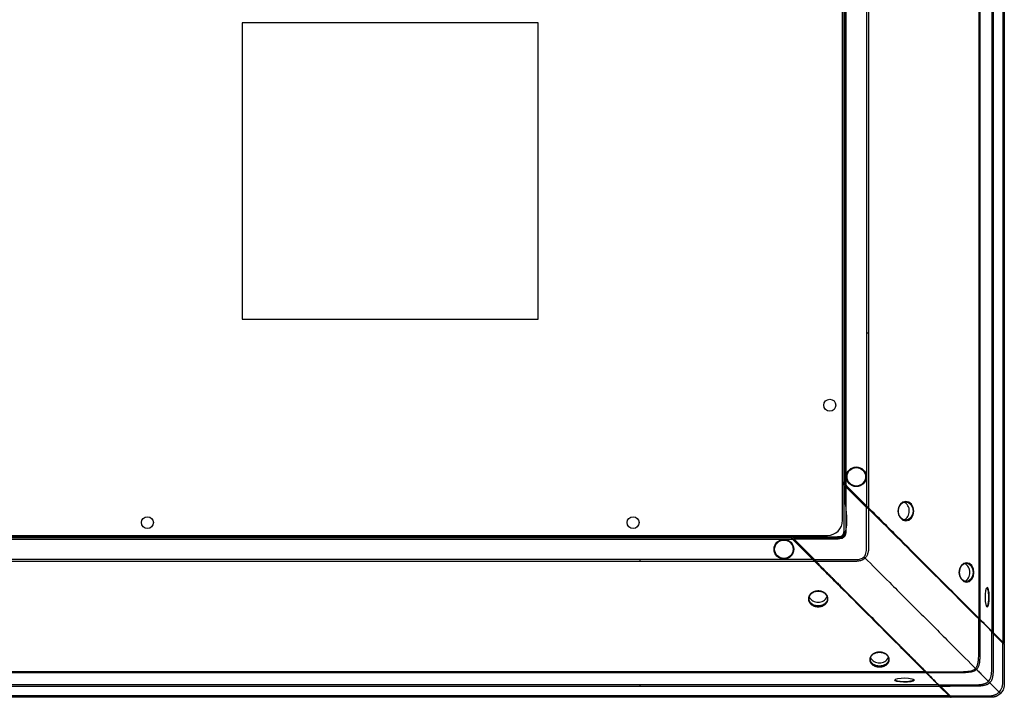
# Paper-space layout '_Bottom' of a CAD drawing. Units: inches. Extents: x -30.1 to 30.1, y -17.8 to 17.8.
# Drawn here: x 13.9 to 30.1, y -17.8 to -6.7 of the extents above; entities that cross this region are included whole.
import ezdxf

# ---------------------------------------------------------------- set-up
doc = ezdxf.new("R2010")
doc.units = ezdxf.units.IN
doc.header["$MEASUREMENT"] = 0

psp = doc.layouts.new('_Bottom')

# ---------------------------------------------------------------- linework, layer by layer
at = {"color": 7, "linetype": 'Continuous', "lineweight": 25}
for p, q in [((30.09, 16.901), (30.09, -16.901)), ((30.115, 16.925), (30.115, -16.925)), ((29.91, 16.721), (29.91, -16.721)), ((29.934, 16.745), (29.934, -16.745)), ((29.695, 16.505), (29.695, -16.505)), ((29.712, 16.523), (29.712, -16.523)), ((27.45, -14.895), (27.45, 14.895)), ((27.847, 14.657), (27.847, -14.657)), ((27.88, 14.691), (27.88, -14.691)), ((27.47, 14.281), (27.47, -14.281)), ((27.49, 14.3), (27.49, -14.3)), ((27.509, -14.32), (27.509, 14.32)), ((22.438, -6.707), (17.562, -6.707)), ((17.562, -6.707), (17.562, -11.582)), ((22.438, -11.582), (22.438, -6.707)), ((17.562, -11.582), (22.438, -11.582)), ((27.847, -14.657), (27.45, -14.261)), ((27.45, -14.289), (27.47, -14.309)), ((27.509, -14.348), (27.847, -14.685)), ((-27.2, -15.145), (27.2, -15.145)), ((-26.626, -15.204), (26.626, -15.204)), ((26.606, -15.184), (-26.606, -15.184)), ((26.586, -15.165), (-26.586, -15.165)), ((26.963, -15.541), (26.567, -15.145)), ((26.595, -15.145), (26.614, -15.165)), ((26.654, -15.204), (26.991, -15.541)), ((27.476, -15.17), (27.448, -15.142)), ((27.462, -15.156), (27.477, -15.133)), ((26.963, -15.541), (-26.963, -15.541)), ((26.996, -15.575), (-26.996, -15.575)), ((29.825, -16.312), (29.821, -16.31)), ((30.09, -16.901), (29.934, -16.745)), ((29.934, -16.761), (30.09, -16.917)), ((28.828, -17.407), (-28.828, -17.407)), ((28.811, -17.389), (-28.811, -17.389)), ((28.617, -17.519), (28.615, -17.515)), ((29.05, -17.629), (-29.05, -17.629)), ((29.026, -17.605), (-29.026, -17.605)), ((29.206, -17.785), (29.05, -17.629)), ((29.231, -17.809), (-29.231, -17.809)), ((29.206, -17.785), (-29.206, -17.785))]:
    psp.add_line(p, q, dxfattribs=at)
at = {"color": 8, "linetype": 'Continuous', "lineweight": 25}
for p, q in [((27.491, -14.34), (27.49, -14.349)), ((26.646, -15.185), (26.654, -15.184))]:
    psp.add_line(p, q, dxfattribs=at)
at = {"color": 7, "linetype": 'Continuous', "lineweight": 25, "flags": 128}
for points in [[(28.624, -14.743), (28.614, -14.682), (28.586, -14.63), (28.544, -14.595), (28.495, -14.583), (28.445, -14.595), (28.403, -14.63), (28.374, -14.682), (28.364, -14.744), (28.374, -14.805), (28.403, -14.857), (28.445, -14.892), (28.495, -14.904), (28.544, -14.892), (28.586, -14.857), (28.614, -14.805), (28.624, -14.743)], [(28.611, -14.743), (28.602, -14.801), (28.575, -14.851), (28.536, -14.883), (28.489, -14.895), (28.442, -14.883), (28.402, -14.851), (28.375, -14.802), (28.366, -14.744), (28.375, -14.685), (28.402, -14.636), (28.442, -14.603), (28.489, -14.592), (28.536, -14.603), (28.575, -14.636), (28.602, -14.685), (28.611, -14.743)], [(29.372, -15.753), (29.381, -15.815), (29.408, -15.867), (29.447, -15.901), (29.494, -15.914), (29.54, -15.901), (29.579, -15.867), (29.606, -15.815), (29.615, -15.753), (29.606, -15.692), (29.579, -15.64), (29.54, -15.605), (29.494, -15.593), (29.447, -15.605), (29.408, -15.64), (29.381, -15.692), (29.372, -15.753)], [(29.372, -15.753), (29.381, -15.695), (29.406, -15.646), (29.444, -15.613), (29.488, -15.602), (29.532, -15.613), (29.568, -15.646), (29.593, -15.695), (29.602, -15.753), (29.593, -15.812), (29.568, -15.861), (29.532, -15.893), (29.488, -15.905), (29.444, -15.893), (29.406, -15.861), (29.381, -15.811), (29.372, -15.753)], [(29.826, -16.008), (29.818, -16.018), (29.806, -16.056), (29.799, -16.111), (29.797, -16.173), (29.801, -16.234), (29.81, -16.283), (29.823, -16.314), (29.836, -16.322), (29.849, -16.306), (29.859, -16.267), (29.865, -16.213), (29.866, -16.15), (29.863, -16.09), (29.856, -16.04), (29.845, -16.009), (29.832, -16.001), (29.832, -16.001)], [(28.313, -17.521), (28.323, -17.513), (28.362, -17.501), (28.416, -17.493), (28.479, -17.491), (28.539, -17.496), (28.589, -17.505), (28.62, -17.517), (28.628, -17.531), (28.611, -17.543), (28.573, -17.553), (28.518, -17.559), (28.456, -17.56), (28.395, -17.557), (28.346, -17.55), (28.315, -17.539), (28.307, -17.526), (28.307, -17.526)]]:
    psp.add_lwpolyline(points, dxfattribs=at)
at = {"color": 7, "linetype": 'Continuous', "lineweight": 25}
for centre, radius in [((27.24, -13), 0.0984), ((27.677, -14.179), 0.162), ((27.677, -14.179), 0.152), ((16, -14.934), 0.0984), ((24, -14.934), 0.0984), ((26.484, -15.372), 0.162), ((26.484, -15.372), 0.152)]:
    psp.add_circle(centre, radius, dxfattribs=at)
for centre, radius, start, end in [((28.404, -14.731), 0.145, 355.0834, 67.734), ((28.402, -14.754), 0.147, 292.7447, 4.1593), ((27.2, -14.895), 0.25, 270, 0), ((29.402, -15.741), 0.145, 355.1441, 67.0669), ((29.4, -15.764), 0.148, 293.2444, 4.1195), ((27.037, -16.099), 0.145, 202.266, 274.9166), ((27.06, -16.096), 0.147, 265.8407, 337.2553), ((28.047, -17.097), 0.145, 202.9331, 274.8559), ((28.07, -17.094), 0.148, 265.8805, 336.7556)]:
    psp.add_arc(centre, radius, start, end, dxfattribs=at)
for points, knots in [([(27.847, -11.809), (27.849, -11.809), (27.852, -11.809), (27.858, -11.809), (27.861, -11.809), (27.867, -11.809), (27.87, -11.809), (27.875, -11.809), (27.878, -11.809), (27.88, -11.809)], [0, 0, 0, 0, 0.25, 0.25, 0.5, 0.5, 0.75, 0.75, 1, 1, 1, 1]), ([(29.695, -11.809), (29.697, -11.809), (29.699, -11.809), (29.702, -11.809), (29.704, -11.809), (29.707, -11.809), (29.708, -11.809), (29.711, -11.809), (29.711, -11.809), (29.712, -11.809)], [0, 0, 0, 0, 0.25, 0.25, 0.5, 0.5, 0.75, 0.75, 1, 1, 1, 1]), ([(29.91, -11.809), (29.911, -11.809), (29.911, -11.809), (29.913, -11.809), (29.915, -11.809), (29.919, -11.809), (29.922, -11.809), (29.928, -11.809), (29.931, -11.809), (29.934, -11.809)], [0, 0, 0, 0, 0.25, 0.25, 0.5, 0.5, 0.75, 0.75, 1, 1, 1, 1]), ([(30.09, -11.809), (30.094, -11.809), (30.098, -11.809), (30.105, -11.809), (30.108, -11.809), (30.112, -11.809), (30.113, -11.809), (30.115, -11.809), (30.115, -11.809), (30.115, -11.809)], [0, 0, 0, 0, 0.25, 0.25, 0.5, 0.5, 0.75, 0.75, 1, 1, 1, 1]), ([(27.47, -14.309), (27.47, -14.449), (27.47, -14.658), (27.47, -14.867), (27.47, -14.955), (27.47, -14.972), (27.47, -15.007), (27.47, -15.024), (27.47, -15.051), (27.47, -15.059), (27.47, -15.077), (27.469, -15.086), (27.467, -15.103), (27.465, -15.112), (27.459, -15.128), (27.454, -15.136), (27.448, -15.142)], [0, 0, 0, 0, 0.5, 0.75, 0.75, 0.8125, 0.8125, 0.875, 0.875, 0.90625, 0.90625, 0.9375, 0.9375, 0.96875, 0.96875, 1, 1, 1, 1]), ([(27.47, -14.309), (27.472, -14.307), (27.474, -14.305), (27.478, -14.301), (27.48, -14.299), (27.482, -14.297), (27.483, -14.296), (27.484, -14.295), (27.484, -14.295), (27.484, -14.295)], [0, 0, 0, 0, 0.25, 0.25, 0.5, 0.5, 0.75, 0.75, 1, 1, 1, 1]), ([(27.49, -14.349), (27.49, -14.349), (27.49, -14.348), (27.489, -14.347), (27.487, -14.342), (27.483, -14.335), (27.478, -14.326), (27.475, -14.318), (27.472, -14.313), (27.471, -14.31), (27.47, -14.309)], [0, 0, 0, 0, 0.00012717, 0.000317924, 0.000572264, 0.000953773, 0.001335282, 0.001589622, 0.001780376, 0.001907546, 0.001907546, 0.001907546, 0.001907546]), ([(27.476, -15.17), (27.482, -15.164), (27.488, -15.156), (27.496, -15.141), (27.5, -15.132), (27.507, -15.107), (27.509, -15.089), (27.51, -15.038), (27.51, -15.003), (27.509, -14.934), (27.509, -14.9), (27.509, -14.831), (27.509, -14.659), (27.509, -14.486), (27.509, -14.348)], [0, 0, 0, 0, 0.03125, 0.03125, 0.0625, 0.0625, 0.125, 0.125, 0.25, 0.25, 0.375, 0.375, 0.5, 1, 1, 1, 1]), ([(27.524, -14.335), (27.522, -14.333), (27.519, -14.33), (27.515, -14.326), (27.511, -14.324), (27.508, -14.323), (27.504, -14.322), (27.5, -14.322), (27.496, -14.325), (27.493, -14.328), (27.491, -14.334), (27.49, -14.341), (27.49, -14.346), (27.49, -14.349)], [0, 0, 0, 0, 0.130019, 0.224175, 0.279324, 0.342095, 0.399651, 0.49975, 0.562896, 0.634667, 0.720777, 0.860144, 1, 1, 1, 1]), ([(27.49, -14.349), (27.49, -14.349), (27.49, -14.349), (27.49, -14.349), (27.491, -14.349), (27.492, -14.349), (27.493, -14.349), (27.494, -14.349), (27.496, -14.349), (27.499, -14.348), (27.504, -14.348), (27.508, -14.348), (27.509, -14.348)], [0, 0, 0, 0, 0.087669, 0.169209, 0.245174, 0.315412, 0.381397, 0.443307, 0.500554, 0.652429, 0.817169, 1, 1, 1, 1]), ([(27.524, -14.335), (27.524, -14.334), (27.524, -14.335), (27.523, -14.335), (27.522, -14.336), (27.519, -14.339), (27.517, -14.341), (27.513, -14.344), (27.511, -14.346), (27.509, -14.348)], [0, 0, 0, 0, 0.25, 0.25, 0.5, 0.5, 0.75, 0.75, 1, 1, 1, 1]), ([(27.804, -15.499), (27.804, -15.499), (27.811, -15.492), (27.825, -15.473), (27.839, -15.436), (27.846, -15.388), (27.847, -15.333), (27.847, -15.274), (27.847, -15.209), (27.847, -15.131), (27.847, -15.034), (27.847, -14.923), (27.847, -14.806), (27.847, -14.727), (27.847, -14.687), (27.847, -14.685)], [0.08520179, 0.08520179, 0.08520179, 0.08520179, 0.0852097, 0.0859531, 0.08694429, 0.08818328, 0.08967007, 0.09115686, 0.09264365, 0.09462603, 0.09710402, 0.1000776, 0.10305117, 0.10602475, 0.1061171, 0.1061171, 0.1061171, 0.1061171]), ([(27.88, -14.708), (27.88, -14.741), (27.88, -14.812), (27.88, -14.923), (27.88, -15.034), (27.88, -15.131), (27.88, -15.209), (27.88, -15.274), (27.88, -15.333), (27.878, -15.39), (27.867, -15.443), (27.848, -15.486), (27.831, -15.508), (27.822, -15.516), (27.822, -15.516)], [0.08520182, 0.08520182, 0.08520182, 0.08520182, 0.08768559, 0.09065917, 0.09363275, 0.09611073, 0.09809312, 0.09957991, 0.1010667, 0.10255349, 0.10379248, 0.10478367, 0.10552706, 0.10553495, 0.10553495, 0.10553495, 0.10553495]), ([(27.88, -14.691), (27.878, -14.688), (27.872, -14.683), (27.865, -14.675), (27.858, -14.669), (27.852, -14.663), (27.848, -14.659), (27.847, -14.657)], [0, 0, 0, 0, 0.241895, 0.499891, 0.668967, 0.836411, 1, 1, 1, 1]), ([(27.847, -14.685), (27.848, -14.683), (27.851, -14.681), (27.854, -14.677), (27.856, -14.676), (27.859, -14.673), (27.86, -14.672), (27.861, -14.671), (27.861, -14.671), (27.861, -14.671)], [0, 0, 0, 0, 0.25, 0.25, 0.5, 0.5, 0.75, 0.75, 1, 1, 1, 1]), ([(27.88, -14.708), (27.879, -14.707), (27.876, -14.704), (27.87, -14.7), (27.861, -14.696), (27.853, -14.691), (27.848, -14.687), (27.847, -14.685)], [0, 0, 0, 0, 0.0001770046, 0.0003186082, 0.0004602119, 0.0006372164, 0.0008496029, 0.0008496029, 0.0008496029, 0.0008496029]), ([(29.695, -16.505), (29.622, -16.433), (29.549, -16.36), (29.402, -16.213), (29.328, -16.139), (29.105, -15.915), (28.954, -15.765), (28.652, -15.462), (28.499, -15.31), (28.269, -15.079), (28.192, -15.002), (28.037, -14.847), (27.959, -14.769), (27.88, -14.691)], [0, 0, 0, 0, 0.125, 0.125, 0.25, 0.25, 0.5, 0.5, 0.75, 0.75, 0.875, 0.875, 1, 1, 1, 1]), ([(27.88, -14.708), (27.881, -14.707), (27.882, -14.705), (27.884, -14.702), (27.885, -14.701), (27.885, -14.698), (27.885, -14.697), (27.885, -14.695), (27.884, -14.695), (27.884, -14.694)], [0, 0, 0, 0, 0.25, 0.25, 0.5, 0.5, 0.75, 0.75, 1, 1, 1, 1]), ([(29.695, -16.52), (29.55, -16.376), (29.255, -16.081), (28.804, -15.631), (28.347, -15.174), (28.037, -14.865), (27.88, -14.708)], [0, 0, 0, 0, 0.01852497, 0.03704995, 0.05557492, 0.07409987, 0.07409987, 0.07409987, 0.07409987]), ([(26.6, -15.179), (26.6, -15.179), (26.6, -15.179), (26.601, -15.178), (26.602, -15.177), (26.605, -15.174), (26.607, -15.172), (26.611, -15.168), (26.613, -15.166), (26.614, -15.165)], [0, 0, 0, 0, 0.25, 0.25, 0.5, 0.5, 0.75, 0.75, 1, 1, 1, 1]), ([(26.614, -15.165), (26.754, -15.165), (26.963, -15.165), (27.173, -15.165), (27.26, -15.165), (27.278, -15.165), (27.313, -15.165), (27.33, -15.165), (27.356, -15.165), (27.365, -15.165), (27.382, -15.164), (27.391, -15.164), (27.408, -15.162), (27.417, -15.16), (27.434, -15.153), (27.441, -15.149), (27.448, -15.142)], [0, 0, 0, 0, 0.5, 0.75, 0.75, 0.8125, 0.8125, 0.875, 0.875, 0.90625, 0.90625, 0.9375, 0.9375, 0.96875, 0.96875, 1, 1, 1, 1]), ([(26.614, -15.165), (26.616, -15.166), (26.62, -15.167), (26.625, -15.17), (26.63, -15.172), (26.634, -15.174), (26.637, -15.176), (26.641, -15.178), (26.645, -15.18), (26.649, -15.182), (26.652, -15.183), (26.654, -15.184), (26.654, -15.184), (26.654, -15.184)], [0, 0, 0, 0, 0.124871, 0.236975, 0.336326, 0.422941, 0.496851, 0.558104, 0.677967, 0.779694, 0.865012, 0.93684, 1, 1, 1, 1]), ([(26.654, -15.184), (26.651, -15.184), (26.649, -15.184), (26.643, -15.185), (26.641, -15.185), (26.633, -15.187), (26.63, -15.19), (26.627, -15.197), (26.628, -15.201), (26.631, -15.208), (26.633, -15.21), (26.636, -15.214), (26.638, -15.216), (26.64, -15.218)], [0, 0, 0, 0, 0.125, 0.125, 0.25, 0.25, 0.5, 0.5, 0.75, 0.75, 0.875, 0.875, 1, 1, 1, 1]), ([(26.654, -15.204), (26.653, -15.205), (26.652, -15.206), (26.65, -15.208), (26.648, -15.21), (26.646, -15.212), (26.644, -15.214), (26.643, -15.215), (26.641, -15.217), (26.64, -15.218), (26.64, -15.218), (26.64, -15.218)], [0, 0, 0, 0, 0.086216, 0.171296, 0.256057, 0.332202, 0.413244, 0.500382, 0.601087, 0.769773, 1, 1, 1, 1]), ([(26.654, -15.184), (26.794, -15.184), (26.96, -15.184), (27.127, -15.184), (27.192, -15.184), (27.229, -15.184), (27.302, -15.184), (27.339, -15.185), (27.394, -15.184), (27.412, -15.182), (27.441, -15.172), (27.452, -15.165), (27.462, -15.156)], [0.5, 0.5, 0.5, 0.5, 0.7390757, 0.7860474, 0.7860474, 0.8493384, 0.8493384, 0.912409, 0.912409, 0.9444308, 0.9444308, 0.972409, 0.972409, 0.972409, 0.972409]), ([(27.476, -15.17), (27.469, -15.177), (27.462, -15.182), (27.446, -15.191), (27.438, -15.194), (27.412, -15.202), (27.395, -15.203), (27.343, -15.205), (27.309, -15.204), (27.24, -15.204), (27.205, -15.204), (27.136, -15.204), (26.964, -15.204), (26.792, -15.204), (26.654, -15.204)], [0, 0, 0, 0, 0.03125, 0.03125, 0.0625, 0.0625, 0.125, 0.125, 0.25, 0.25, 0.375, 0.375, 0.5, 1, 1, 1, 1]), ([(26.654, -15.184), (26.654, -15.184), (26.654, -15.186), (26.654, -15.194), (26.654, -15.199), (26.654, -15.204)], [0, 0, 0, 0, 0.5, 0.5, 1, 1, 1, 1]), ([(27.462, -15.156), (27.453, -15.163), (27.44, -15.174), (27.424, -15.177), (27.418, -15.178)], [0, 0, 0, 0, 0.672937, 1, 1, 1, 1]), ([(27.481, -15.125), (27.481, -15.126), (27.481, -15.127), (27.477, -15.136), (27.471, -15.146), (27.463, -15.155), (27.462, -15.156)], [0, 0, 0, 0, 0.0566893, 0.0593683, 0.834567, 1, 1, 1, 1]), ([(24.115, -15.575), (24.115, -15.568), (24.115, -15.563), (24.115, -15.559), (24.115, -15.554), (24.115, -15.549), (24.115, -15.541)], [0, 0, 0, 0, 0.5, 0.5, 0.5, 1, 1, 1, 1]), ([(26.963, -15.541), (26.965, -15.543), (26.969, -15.547), (26.975, -15.553), (26.981, -15.559), (26.988, -15.566), (26.993, -15.572), (26.996, -15.575)], [0, 0, 0, 0, 0.195607, 0.362088, 0.500074, 0.721085, 1, 1, 1, 1]), ([(26.977, -15.555), (26.977, -15.555), (26.977, -15.555), (26.978, -15.554), (26.979, -15.553), (26.981, -15.551), (26.983, -15.549), (26.987, -15.545), (26.989, -15.543), (26.991, -15.541)], [0, 0, 0, 0, 0.25, 0.25, 0.5, 0.5, 0.75, 0.75, 1, 1, 1, 1]), ([(26.991, -15.541), (27.057, -15.541), (27.189, -15.541), (27.345, -15.541), (27.482, -15.541), (27.563, -15.542), (27.629, -15.542), (27.656, -15.541), (27.682, -15.54), (27.713, -15.538), (27.745, -15.532), (27.778, -15.519), (27.797, -15.506), (27.804, -15.499), (27.804, -15.499)], [0, 0, 0, 0, 0.239736, 0.482796, 0.567338, 0.741369, 0.778311, 0.806053, 0.841197, 0.870686, 0.9194, 0.961668, 0.999622, 1, 1, 1, 1]), ([(26.991, -15.541), (26.992, -15.542), (26.994, -15.544), (26.996, -15.547), (26.998, -15.55), (27.001, -15.554), (27.003, -15.559), (27.006, -15.564), (27.009, -15.568), (27.011, -15.572), (27.013, -15.574), (27.014, -15.575)], [0, 0, 0, 0, 0.08846, 0.181233, 0.279504, 0.383442, 0.49239, 0.652308, 0.790443, 0.905666, 1, 1, 1, 1]), ([(27.822, -15.516), (27.822, -15.516), (27.815, -15.523), (27.799, -15.537), (27.773, -15.551), (27.744, -15.562), (27.718, -15.568), (27.693, -15.571), (27.668, -15.573), (27.64, -15.574), (27.61, -15.575), (27.566, -15.575), (27.522, -15.575), (27.464, -15.575), (27.361, -15.575), (27.206, -15.575), (27.076, -15.575), (27.014, -15.575)], [0, 0, 0, 0, 0.000456, 0.034926, 0.075548, 0.109952, 0.146125, 0.172458, 0.202856, 0.237301, 0.275491, 0.310023, 0.399767, 0.434632, 0.524117, 0.77464, 1, 1, 1, 1]), ([(27.804, -15.499), (27.807, -15.502), (27.81, -15.505), (27.816, -15.511), (27.819, -15.514), (27.822, -15.516)], [0, 0, 0, 0, 0.5, 0.5, 1, 1, 1, 1]), ([(27.822, -15.516), (27.929, -15.623), (28.215, -15.909), (28.749, -16.443), (29.273, -16.967), (29.543, -17.238), (29.64, -17.335)], [0.0095533, 0.0095533, 0.0095533, 0.0095533, 0.2530398, 0.5030398, 0.7530398, 0.9934865, 0.9934865, 0.9934865, 0.9934865]), ([(28.811, -17.389), (28.738, -17.317), (28.665, -17.244), (28.518, -17.097), (28.444, -17.022), (28.221, -16.799), (28.071, -16.649), (27.768, -16.346), (27.615, -16.194), (27.385, -15.963), (27.308, -15.886), (27.153, -15.731), (27.075, -15.653), (26.996, -15.575)], [0, 0, 0, 0, 0.125, 0.125, 0.25, 0.25, 0.5, 0.5, 0.75, 0.75, 0.875, 0.875, 1, 1, 1, 1]), ([(27, -15.578), (27, -15.579), (27.001, -15.579), (27.003, -15.58), (27.004, -15.58), (27.006, -15.579), (27.008, -15.579), (27.011, -15.577), (27.012, -15.576), (27.014, -15.575)], [0, 0, 0, 0, 0.25, 0.25, 0.5, 0.5, 0.75, 0.75, 1, 1, 1, 1]), ([(27.014, -15.575), (27.029, -15.59), (27.059, -15.62), (27.103, -15.664), (27.145, -15.706), (27.185, -15.746), (27.223, -15.784), (27.259, -15.82), (27.293, -15.854), (27.325, -15.887), (27.355, -15.917), (27.384, -15.945), (27.41, -15.972), (27.435, -15.996), (27.457, -16.019), (27.53, -16.092), (27.69, -16.252), (27.926, -16.488), (28.17, -16.732), (28.334, -16.897), (28.433, -16.996), (28.484, -17.047), (28.542, -17.105), (28.605, -17.168), (28.674, -17.237), (28.748, -17.311), (28.799, -17.363), (28.826, -17.389)], [0, 0, 0, 0, 0.024473, 0.047927, 0.070363, 0.091781, 0.112182, 0.131567, 0.149934, 0.167285, 0.18362, 0.198937, 0.213236, 0.226518, 0.238782, 0.250028, 0.344848, 0.499978, 0.638759, 0.749931, 0.775556, 0.804548, 0.836908, 0.872632, 0.911722, 0.954177, 1, 1, 1, 1]), ([(29.824, -16.012), (29.828, -16.013), (29.836, -16.015), (29.845, -16.045), (29.852, -16.092), (29.855, -16.151), (29.854, -16.211), (29.849, -16.255), (29.844, -16.282), (29.837, -16.304), (29.831, -16.309), (29.827, -16.313)], [0, 0, 0, 0, 0.104865, 0.232589, 0.360382, 0.488288, 0.61562, 0.742037, 0.808058, 0.872944, 1, 1, 1, 1]), ([(27.049, -16.319), (27.044, -16.319), (27.033, -16.318), (27.017, -16.316), (27.002, -16.313), (26.987, -16.309), (26.973, -16.304), (26.959, -16.297), (26.947, -16.29), (26.935, -16.281), (26.924, -16.272), (26.915, -16.261), (26.907, -16.251), (26.9, -16.239), (26.895, -16.227), (26.891, -16.215), (26.889, -16.202), (26.888, -16.189), (26.889, -16.176), (26.891, -16.164), (26.895, -16.151), (26.9, -16.139), (26.907, -16.128), (26.915, -16.117), (26.924, -16.106), (26.935, -16.097), (26.947, -16.088), (26.959, -16.081), (26.973, -16.074), (26.987, -16.069), (27.002, -16.064), (27.018, -16.061), (27.033, -16.059), (27.049, -16.059), (27.065, -16.059), (27.081, -16.061), (27.096, -16.064), (27.111, -16.069), (27.125, -16.074), (27.139, -16.081), (27.151, -16.088), (27.163, -16.097), (27.174, -16.106), (27.183, -16.117), (27.191, -16.128), (27.198, -16.139), (27.203, -16.151), (27.207, -16.164), (27.209, -16.177), (27.21, -16.189), (27.209, -16.202), (27.207, -16.215), (27.203, -16.227), (27.198, -16.239), (27.191, -16.251), (27.183, -16.261), (27.174, -16.272), (27.163, -16.281), (27.151, -16.29), (27.138, -16.297), (27.125, -16.304), (27.111, -16.309), (27.096, -16.313), (27.08, -16.316), (27.065, -16.318), (27.054, -16.319), (27.049, -16.319)], [0, 0, 0, 0, 0.015615, 0.031314, 0.046883, 0.062452, 0.078152, 0.09377, 0.109323, 0.124961, 0.140652, 0.156218, 0.171803, 0.187516, 0.203123, 0.218684, 0.234348, 0.250025, 0.265588, 0.281189, 0.296905, 0.312498, 0.328063, 0.343747, 0.359398, 0.374954, 0.390564, 0.406271, 0.421847, 0.437412, 0.453108, 0.468804, 0.484521, 0.500168, 0.515719, 0.531325, 0.547029, 0.562604, 0.578169, 0.593864, 0.609493, 0.625047, 0.640677, 0.656376, 0.671948, 0.687528, 0.703239, 0.718856, 0.734415, 0.750068, 0.765755, 0.781321, 0.796914, 0.812629, 0.828228, 0.843789, 0.85946, 0.875122, 0.890678, 0.906279, 0.921988, 0.937569, 0.953129, 0.968815, 0.98445, 1, 1, 1, 1]), ([(27.049, -16.306), (27.069, -16.306), (27.099, -16.301), (27.134, -16.286), (27.157, -16.27), (27.176, -16.252), (27.19, -16.231), (27.199, -16.208), (27.201, -16.184), (27.199, -16.164), (27.194, -16.148), (27.188, -16.133), (27.176, -16.115), (27.157, -16.096), (27.134, -16.081), (27.107, -16.069), (27.079, -16.062), (27.049, -16.06), (27.019, -16.062), (26.991, -16.069), (26.964, -16.081), (26.941, -16.096), (26.922, -16.115), (26.91, -16.133), (26.904, -16.148), (26.899, -16.163), (26.896, -16.184), (26.899, -16.208), (26.908, -16.231), (26.922, -16.252), (26.941, -16.27), (26.964, -16.286), (26.999, -16.301), (27.029, -16.306), (27.049, -16.306)], [0, 0, 0, 0, 0.0621796, 0.0937241, 0.124666, 0.1558401, 0.1871857, 0.2185027, 0.2497637, 0.2809841, 0.2966236, 0.3123584, 0.343522, 0.3748652, 0.4060667, 0.4373478, 0.4686506, 0.4998324, 0.5312209, 0.5626362, 0.5937987, 0.625134, 0.6563558, 0.6876155, 0.7032325, 0.718972, 0.7501442, 0.7814926, 0.8126701, 0.8440468, 0.8752518, 0.9062231, 0.9378002, 1, 1, 1, 1]), ([(29.64, -17.335), (29.642, -17.334), (29.648, -17.327), (29.657, -17.315), (29.665, -17.299), (29.672, -17.281), (29.679, -17.259), (29.684, -17.234), (29.688, -17.206), (29.691, -17.173), (29.693, -17.135), (29.694, -17.088), (29.694, -17.035), (29.694, -16.979), (29.694, -16.918), (29.694, -16.844), (29.694, -16.751), (29.695, -16.646), (29.695, -16.567), (29.695, -16.525), (29.695, -16.52)], [0.06578777, 0.06578777, 0.06578777, 0.06578777, 0.06588551, 0.06623784, 0.06659017, 0.06694251, 0.06741228, 0.0679995, 0.06870417, 0.06940883, 0.07034838, 0.07152282, 0.07293215, 0.07434148, 0.07575081, 0.07762991, 0.07997879, 0.08279745, 0.0856161, 0.08600893, 0.08600893, 0.08600893, 0.08600893]), ([(29.712, -16.532), (29.712, -16.533), (29.712, -16.571), (29.712, -16.647), (29.712, -16.751), (29.712, -16.844), (29.712, -16.918), (29.712, -16.979), (29.712, -17.035), (29.712, -17.088), (29.711, -17.135), (29.71, -17.173), (29.708, -17.206), (29.705, -17.235), (29.7, -17.262), (29.695, -17.285), (29.687, -17.305), (29.678, -17.325), (29.667, -17.341), (29.659, -17.35), (29.657, -17.352)], [0.06609043, 0.06609043, 0.06609043, 0.06609043, 0.06618059, 0.06899925, 0.07181791, 0.07416679, 0.07604589, 0.07745522, 0.07886455, 0.08027387, 0.08144831, 0.08238787, 0.08309253, 0.08379719, 0.08438441, 0.08485419, 0.08520652, 0.08555885, 0.08591119, 0.08600917, 0.08600917, 0.08600917, 0.08600917]), ([(29.712, -16.523), (29.712, -16.522), (29.71, -16.521), (29.708, -16.518), (29.706, -16.516), (29.703, -16.513), (29.699, -16.51), (29.696, -16.507), (29.695, -16.505)], [0, 0, 0, 0, 0.1783043, 0.3466898, 0.4996415, 0.6025905, 0.7716235, 1, 1, 1, 1]), ([(29.695, -16.52), (29.695, -16.519), (29.696, -16.517), (29.697, -16.514), (29.698, -16.513), (29.698, -16.51), (29.698, -16.509), (29.697, -16.507), (29.696, -16.507), (29.695, -16.506)], [0, 0, 0, 0, 0.25, 0.25, 0.5, 0.5, 0.75, 0.75, 1, 1, 1, 1]), ([(29.712, -16.532), (29.712, -16.531), (29.711, -16.531), (29.708, -16.529), (29.704, -16.527), (29.699, -16.524), (29.696, -16.521), (29.695, -16.52)], [0, 0, 0, 0, 0.0001349413, 0.0002428944, 0.0003508474, 0.0004857887, 0.0006477183, 0.0006477183, 0.0006477183, 0.0006477183]), ([(29.712, -16.532), (29.712, -16.529), (29.713, -16.527), (29.711, -16.522), (29.709, -16.52), (29.707, -16.518)], [0, 0, 0, 0, 0.5, 0.5, 1, 1, 1, 1]), ([(29.91, -16.721), (29.9, -16.711), (29.888, -16.699), (29.861, -16.672), (29.846, -16.657), (29.813, -16.624), (29.795, -16.606), (29.756, -16.566), (29.734, -16.545), (29.712, -16.523)], [0, 0, 0, 0, 0.25, 0.25, 0.5, 0.5, 0.75, 0.75, 1, 1, 1, 1]), ([(29.854, -17.549), (29.864, -17.539), (29.879, -17.517), (29.896, -17.473), (29.905, -17.414), (29.91, -17.338), (29.91, -17.237), (29.91, -17.121), (29.91, -16.985), (29.91, -16.855), (29.91, -16.765), (29.91, -16.729)], [0.01685439, 0.01685439, 0.01685439, 0.01685439, 0.01836315, 0.01991672, 0.02147028, 0.02354171, 0.02613098, 0.02923811, 0.03234525, 0.03648809, 0.03919148, 0.03919148, 0.03919148, 0.03919148]), ([(29.934, -16.761), (29.934, -16.786), (29.934, -16.865), (29.934, -16.985), (29.934, -17.121), (29.934, -17.237), (29.933, -17.338), (29.93, -17.418), (29.921, -17.481), (29.906, -17.532), (29.887, -17.559), (29.876, -17.57)], [0.0176548, 0.0176548, 0.0176548, 0.0176548, 0.01955778, 0.02370063, 0.02680776, 0.02991489, 0.03250417, 0.03457559, 0.03612916, 0.03768272, 0.03919143, 0.03919143, 0.03919143, 0.03919143]), ([(29.91, -16.729), (29.91, -16.727), (29.91, -16.724), (29.908, -16.719), (29.906, -16.717), (29.905, -16.715)], [0, 0, 0, 0, 0.5, 0.5, 1, 1, 1, 1]), ([(29.934, -16.745), (29.932, -16.743), (29.929, -16.739), (29.924, -16.735), (29.92, -16.731), (29.918, -16.728), (29.915, -16.726), (29.913, -16.723), (29.911, -16.722), (29.911, -16.721), (29.91, -16.721)], [0, 0, 0, 0, 0.172538, 0.315463, 0.425662, 0.501807, 0.627887, 0.751879, 0.861231, 1, 1, 1, 1]), ([(29.934, -16.761), (29.93, -16.757), (29.925, -16.75), (29.918, -16.739), (29.913, -16.732), (29.911, -16.73), (29.91, -16.729)], [0.000000017, 0.000000017, 0.000000017, 0.000000017, 0.000465516, 0.000931015, 0.001396514, 0.001861995, 0.001861995, 0.001861995, 0.001861995]), ([(29.934, -16.761), (29.935, -16.759), (29.936, -16.758), (29.938, -16.755), (29.938, -16.753), (29.938, -16.751), (29.938, -16.75), (29.937, -16.748), (29.937, -16.747), (29.936, -16.747)], [0, 0, 0, 0, 0.25, 0.25, 0.5, 0.5, 0.75, 0.75, 1, 1, 1, 1]), ([(30.029, -17.723), (30.037, -17.716), (30.049, -17.701), (30.064, -17.678), (30.074, -17.658), (30.08, -17.641), (30.084, -17.622), (30.087, -17.602), (30.089, -17.581), (30.09, -17.563), (30.09, -17.549), (30.09, -17.539), (30.09, -17.529), (30.09, -17.518), (30.09, -17.503), (30.09, -17.485), (30.09, -17.458), (30.09, -17.422), (30.09, -17.376), (30.09, -17.317), (30.09, -17.242), (30.09, -17.149), (30.09, -17.043), (30.09, -16.964), (30.09, -16.922), (30.09, -16.917)], [0.0780706, 0.0780706, 0.0780706, 0.0780706, 0.07878075, 0.07937272, 0.07984631, 0.08020149, 0.08055668, 0.08103026, 0.08150384, 0.08197743, 0.08227341, 0.0825102, 0.082747, 0.08304298, 0.08339817, 0.08387175, 0.08446373, 0.08541089, 0.08659485, 0.0880156, 0.08990992, 0.09227783, 0.09511933, 0.09796082, 0.09832645, 0.09832645, 0.09832645, 0.09832645]), ([(30.115, -16.934), (30.115, -16.97), (30.115, -17.044), (30.115, -17.149), (30.115, -17.242), (30.115, -17.317), (30.115, -17.376), (30.115, -17.422), (30.114, -17.458), (30.114, -17.485), (30.114, -17.503), (30.114, -17.518), (30.114, -17.53), (30.114, -17.54), (30.114, -17.549), (30.115, -17.562), (30.115, -17.579), (30.115, -17.6), (30.113, -17.622), (30.11, -17.642), (30.104, -17.667), (30.093, -17.691), (30.075, -17.72), (30.06, -17.737), (30.051, -17.746)], [0.0780706, 0.0780706, 0.0780706, 0.0780706, 0.08085567, 0.08369717, 0.08606508, 0.0879594, 0.08938015, 0.0905641, 0.09151127, 0.09210325, 0.09257683, 0.09293202, 0.093228, 0.09346479, 0.09370159, 0.09399757, 0.09447116, 0.09494474, 0.09541832, 0.09577351, 0.09612869, 0.09660228, 0.09719425, 0.0979044, 0.0979044, 0.0979044, 0.0979044]), ([(30.115, -16.925), (30.115, -16.925), (30.115, -16.925), (30.114, -16.925), (30.112, -16.923), (30.109, -16.92), (30.104, -16.915), (30.098, -16.909), (30.093, -16.904), (30.09, -16.901)], [0, 0, 0, 0, 0.140886, 0.249294, 0.374036, 0.499476, 0.625465, 0.78531, 1, 1, 1, 1]), ([(30.09, -16.917), (30.091, -16.915), (30.092, -16.914), (30.094, -16.911), (30.094, -16.909), (30.095, -16.907), (30.094, -16.906), (30.093, -16.904), (30.093, -16.903), (30.092, -16.903)], [0, 0, 0, 0, 0.25, 0.25, 0.5, 0.5, 0.75, 0.75, 1, 1, 1, 1]), ([(30.115, -16.934), (30.115, -16.934), (30.115, -16.934), (30.113, -16.933), (30.108, -16.93), (30.102, -16.927), (30.096, -16.922), (30.092, -16.919), (30.09, -16.917)], [0, 0, 0, 0, 0.000236215, 0.000425188, 0.000566917, 0.000708646, 0.000897619, 0.001133834, 0.001133834, 0.001133834, 0.001133834]), ([(30.115, -16.934), (30.115, -16.931), (30.115, -16.928), (30.113, -16.923), (30.111, -16.921), (30.109, -16.919)], [0, 0, 0, 0, 0.5, 0.5, 1, 1, 1, 1]), ([(28.059, -17.066), (28.064, -17.066), (28.075, -17.066), (28.09, -17.068), (28.106, -17.071), (28.12, -17.075), (28.135, -17.08), (28.148, -17.087), (28.161, -17.094), (28.172, -17.102), (28.183, -17.111), (28.192, -17.121), (28.2, -17.131), (28.207, -17.142), (28.212, -17.153), (28.216, -17.165), (28.219, -17.176), (28.219, -17.188), (28.219, -17.2), (28.216, -17.212), (28.212, -17.224), (28.207, -17.235), (28.2, -17.246), (28.192, -17.256), (28.183, -17.265), (28.172, -17.274), (28.161, -17.282), (28.148, -17.289), (28.135, -17.295), (28.12, -17.3), (28.106, -17.304), (28.09, -17.307), (28.075, -17.309), (28.059, -17.309), (28.043, -17.309), (28.027, -17.307), (28.012, -17.304), (27.997, -17.3), (27.983, -17.295), (27.97, -17.289), (27.957, -17.282), (27.945, -17.274), (27.935, -17.265), (27.925, -17.256), (27.917, -17.246), (27.911, -17.235), (27.905, -17.224), (27.902, -17.212), (27.899, -17.2), (27.898, -17.188), (27.899, -17.176), (27.902, -17.165), (27.905, -17.153), (27.911, -17.142), (27.917, -17.131), (27.925, -17.121), (27.935, -17.111), (27.945, -17.102), (27.957, -17.094), (27.97, -17.087), (27.983, -17.08), (27.997, -17.075), (28.012, -17.071), (28.028, -17.068), (28.043, -17.066), (28.054, -17.066), (28.059, -17.066)], [0, 0, 0, 0, 0.015614, 0.031311, 0.046878, 0.062446, 0.078146, 0.093762, 0.109314, 0.124954, 0.140643, 0.156208, 0.171796, 0.18751, 0.203116, 0.218679, 0.234348, 0.250022, 0.265587, 0.281191, 0.296909, 0.312503, 0.328069, 0.343755, 0.359406, 0.374962, 0.390573, 0.40628, 0.421855, 0.437418, 0.453113, 0.468807, 0.484523, 0.500168, 0.515718, 0.531323, 0.547025, 0.562599, 0.578165, 0.593861, 0.609488, 0.625043, 0.640677, 0.656375, 0.671947, 0.687532, 0.703245, 0.718861, 0.734423, 0.75008, 0.765766, 0.781332, 0.796926, 0.812642, 0.828241, 0.843801, 0.859473, 0.875134, 0.890689, 0.906289, 0.921996, 0.937575, 0.953134, 0.968818, 0.984452, 1, 1, 1, 1]), ([(28.059, -17.067), (28.039, -17.067), (28.009, -17.072), (27.974, -17.086), (27.951, -17.1), (27.932, -17.118), (27.918, -17.138), (27.909, -17.16), (27.907, -17.179), (27.908, -17.193), (27.91, -17.205), (27.914, -17.215), (27.92, -17.23), (27.932, -17.246), (27.951, -17.263), (27.974, -17.278), (28, -17.288), (28.029, -17.295), (28.049, -17.296), (28.069, -17.296), (28.089, -17.295), (28.117, -17.288), (28.144, -17.278), (28.167, -17.263), (28.186, -17.246), (28.198, -17.23), (28.204, -17.215), (28.209, -17.201), (28.211, -17.182), (28.209, -17.16), (28.2, -17.138), (28.186, -17.118), (28.167, -17.1), (28.144, -17.086), (28.109, -17.072), (28.079, -17.067), (28.059, -17.067)], [0, 0, 0, 0, 0.062171, 0.093197, 0.124652, 0.155998, 0.187168, 0.218485, 0.249744, 0.265423, 0.281006, 0.296644, 0.31238, 0.343546, 0.374891, 0.40609, 0.437372, 0.468671, 0.49985, 0.500019, 0.531397, 0.562798, 0.593946, 0.625269, 0.65648, 0.68773, 0.703341, 0.719076, 0.75024, 0.781579, 0.812745, 0.844046, 0.875304, 0.906779, 0.937828, 1, 1, 1, 1]), ([(28.826, -17.389), (28.887, -17.389), (29.017, -17.389), (29.175, -17.389), (29.31, -17.389), (29.399, -17.389), (29.474, -17.386), (29.524, -17.381), (29.566, -17.374), (29.605, -17.36), (29.628, -17.346), (29.638, -17.337), (29.64, -17.336), (29.64, -17.335)], [0, 0, 0, 0, 0.224698, 0.470738, 0.574321, 0.71617, 0.794318, 0.843693, 0.899944, 0.949079, 0.993307, 0.996179, 1, 1, 1, 1]), ([(29.657, -17.352), (29.656, -17.352), (29.654, -17.354), (29.646, -17.362), (29.629, -17.374), (29.601, -17.386), (29.566, -17.395), (29.523, -17.402), (29.474, -17.405), (29.414, -17.407), (29.33, -17.407), (29.192, -17.407), (29.023, -17.407), (28.894, -17.407), (28.837, -17.407)], [0, 0, 0, 0, 0.004435, 0.008875, 0.040932, 0.077547, 0.120678, 0.17217, 0.23255, 0.297433, 0.389966, 0.536081, 0.794677, 1, 1, 1, 1]), ([(29.64, -17.335), (29.644, -17.339), (29.648, -17.342), (29.652, -17.347), (29.653, -17.348), (29.655, -17.35), (29.656, -17.351), (29.657, -17.352)], [0, 0, 0, 0, 0.5, 0.5, 0.75, 0.75, 1, 1, 1, 1]), ([(29.657, -17.352), (29.678, -17.372), (29.718, -17.412), (29.771, -17.466), (29.817, -17.511), (29.843, -17.537), (29.854, -17.549)], [0.0277521, 0.0277521, 0.0277521, 0.0277521, 0.2583833, 0.5083833, 0.7583833, 0.9806312, 0.9806312, 0.9806312, 0.9806312]), ([(24.115, -17.407), (24.115, -17.405), (24.115, -17.402), (24.115, -17.4), (24.115, -17.398), (24.115, -17.394), (24.115, -17.389)], [0, 0, 0, 0, 0.5, 0.5, 0.5, 1, 1, 1, 1]), ([(28.811, -17.39), (28.812, -17.39), (28.813, -17.391), (28.815, -17.392), (28.816, -17.392), (28.818, -17.392), (28.82, -17.392), (28.823, -17.391), (28.824, -17.39), (28.826, -17.389)], [0, 0, 0, 0, 0.25, 0.25, 0.5, 0.5, 0.75, 0.75, 1, 1, 1, 1]), ([(28.811, -17.389), (28.812, -17.391), (28.815, -17.393), (28.818, -17.397), (28.822, -17.4), (28.825, -17.404), (28.827, -17.406), (28.828, -17.407)], [0, 0, 0, 0, 0.1994199, 0.3659754, 0.5005814, 0.723548, 1, 1, 1, 1]), ([(28.823, -17.402), (28.825, -17.403), (28.827, -17.405), (28.832, -17.407), (28.835, -17.407), (28.837, -17.407)], [0, 0, 0, 0, 0.5, 0.5, 1, 1, 1, 1]), ([(28.826, -17.389), (28.826, -17.39), (28.828, -17.392), (28.83, -17.394), (28.832, -17.397), (28.833, -17.4), (28.835, -17.403), (28.836, -17.405), (28.837, -17.406), (28.837, -17.407)], [0, 0, 0, 0, 0.115401, 0.233575, 0.355898, 0.481633, 0.659746, 0.834224, 1, 1, 1, 1]), ([(29.026, -17.605), (29.016, -17.594), (29.004, -17.583), (28.978, -17.556), (28.963, -17.541), (28.929, -17.508), (28.911, -17.489), (28.872, -17.45), (28.851, -17.429), (28.828, -17.407)], [0, 0, 0, 0, 0.25, 0.25, 0.5, 0.5, 0.75, 0.75, 1, 1, 1, 1]), ([(28.837, -17.407), (28.882, -17.451), (28.922, -17.491), (28.988, -17.558), (29.014, -17.584), (29.035, -17.605)], [0, 0, 0, 0, 0.5, 0.5, 1, 1, 1, 1]), ([(24.115, -17.629), (24.115, -17.62), (24.115, -17.615), (24.115, -17.612), (24.115, -17.608), (24.115, -17.606), (24.115, -17.605)], [0, 0, 0, 0, 0.5, 0.5, 0.5, 1, 1, 1, 1]), ([(28.317, -17.519), (28.318, -17.522), (28.32, -17.53), (28.35, -17.54), (28.398, -17.547), (28.456, -17.55), (28.516, -17.548), (28.56, -17.544), (28.588, -17.538), (28.61, -17.532), (28.615, -17.525), (28.619, -17.521)], [0, 0, 0, 0, 0.104865, 0.232589, 0.360382, 0.488288, 0.61562, 0.742037, 0.808058, 0.872944, 1, 1, 1, 1]), ([(29.021, -17.599), (29.023, -17.601), (29.025, -17.603), (29.03, -17.605), (29.032, -17.605), (29.035, -17.605)], [0, 0, 0, 0, 0.5, 0.5, 1, 1, 1, 1]), ([(29.026, -17.605), (29.027, -17.605), (29.028, -17.606), (29.031, -17.609), (29.035, -17.613), (29.041, -17.62), (29.047, -17.625), (29.05, -17.629)], [0, 0, 0, 0, 0.248067, 0.373776, 0.498361, 0.708781, 1, 1, 1, 1]), ([(29.035, -17.605), (29.108, -17.605), (29.253, -17.605), (29.423, -17.605), (29.54, -17.605), (29.6, -17.605), (29.649, -17.604), (29.685, -17.602), (29.712, -17.6), (29.736, -17.597), (29.761, -17.593), (29.784, -17.587), (29.805, -17.58), (29.821, -17.573), (29.835, -17.565), (29.845, -17.557), (29.851, -17.551), (29.854, -17.549)], [0, 0, 0, 0, 0.262656, 0.525002, 0.611682, 0.684913, 0.743317, 0.787484, 0.814561, 0.843653, 0.874064, 0.905208, 0.930094, 0.951489, 0.969985, 0.986041, 1, 1, 1, 1]), ([(29.035, -17.605), (29.035, -17.605), (29.036, -17.606), (29.037, -17.606), (29.039, -17.608), (29.044, -17.611), (29.05, -17.615), (29.055, -17.619), (29.061, -17.624), (29.065, -17.627), (29.066, -17.629)], [0, 0, 0, 0, 0.0950196, 0.1798947, 0.2536987, 0.4790644, 0.5816461, 0.7238478, 0.8801195, 1, 1, 1, 1]), ([(29.052, -17.631), (29.053, -17.631), (29.054, -17.632), (29.055, -17.633), (29.056, -17.633), (29.059, -17.633), (29.06, -17.632), (29.063, -17.631), (29.065, -17.63), (29.066, -17.629)], [0, 0, 0, 0, 0.25, 0.25, 0.5, 0.5, 0.75, 0.75, 1, 1, 1, 1]), ([(29.876, -17.57), (29.874, -17.572), (29.87, -17.575), (29.864, -17.581), (29.855, -17.587), (29.845, -17.594), (29.832, -17.6), (29.816, -17.606), (29.796, -17.612), (29.773, -17.617), (29.748, -17.621), (29.722, -17.624), (29.674, -17.627), (29.594, -17.628), (29.482, -17.628), (29.364, -17.628), (29.254, -17.629), (29.156, -17.629), (29.095, -17.629), (29.066, -17.629)], [0, 0, 0, 0, 0.008406, 0.018868, 0.031489, 0.046451, 0.064024, 0.084584, 0.108635, 0.13964, 0.17081, 0.201787, 0.232005, 0.349212, 0.49281, 0.642462, 0.776968, 0.896175, 1, 1, 1, 1]), ([(29.876, -17.57), (29.873, -17.567), (29.87, -17.565), (29.865, -17.56), (29.863, -17.557), (29.859, -17.554), (29.858, -17.552), (29.856, -17.55), (29.855, -17.549), (29.854, -17.549)], [0, 0, 0, 0, 0.25, 0.25, 0.5, 0.5, 0.75, 0.75, 1, 1, 1, 1]), ([(29.876, -17.57), (29.902, -17.597), (29.953, -17.648), (30.004, -17.699), (30.029, -17.723)], [0.117876, 0.117876, 0.117876, 0.117876, 0.5291665, 0.9112905, 0.9112905, 0.9112905, 0.9112905]), ([(24.115, -17.809), (24.115, -17.809), (24.115, -17.809), (24.115, -17.809), (24.115, -17.808), (24.115, -17.806), (24.115, -17.804), (24.115, -17.802), (24.115, -17.8), (24.115, -17.796), (24.115, -17.793), (24.115, -17.79), (24.115, -17.785)], [0, 0, 0, 0, 0.25, 0.25, 0.25, 0.5, 0.5, 0.5, 0.75, 0.75, 0.75, 1, 1, 1, 1]), ([(29.206, -17.785), (29.21, -17.788), (29.215, -17.793), (29.221, -17.799), (29.225, -17.804), (29.228, -17.807), (29.23, -17.808), (29.231, -17.809), (29.231, -17.809), (29.231, -17.809)], [0, 0, 0, 0, 0.2504263, 0.3835626, 0.5005734, 0.6248612, 0.7507466, 0.8581598, 1, 1, 1, 1]), ([(29.208, -17.787), (29.209, -17.787), (29.21, -17.788), (29.211, -17.789), (29.212, -17.789), (29.215, -17.789), (29.216, -17.788), (29.219, -17.787), (29.221, -17.786), (29.222, -17.785)], [0, 0, 0, 0, 0.25, 0.25, 0.5, 0.5, 0.75, 0.75, 1, 1, 1, 1]), ([(29.222, -17.785), (29.279, -17.785), (29.409, -17.785), (29.571, -17.785), (29.699, -17.785), (29.767, -17.785), (29.807, -17.784), (29.829, -17.784), (29.839, -17.784), (29.847, -17.784), (29.856, -17.784), (29.883, -17.784), (29.911, -17.782), (29.94, -17.776), (29.954, -17.772), (29.969, -17.766), (29.982, -17.759), (29.995, -17.752), (30.007, -17.743), (30.018, -17.734), (30.025, -17.727), (30.029, -17.723)], [0, 0, 0, 0, 0.206821, 0.474991, 0.590275, 0.672745, 0.722541, 0.737628, 0.752762, 0.756922, 0.768353, 0.784531, 0.85459, 0.871641, 0.891928, 0.908871, 0.92842, 0.94615, 0.964047, 0.982027, 1, 1, 1, 1]), ([(29.222, -17.785), (29.224, -17.786), (29.226, -17.789), (29.229, -17.792), (29.232, -17.796), (29.234, -17.8), (29.236, -17.804), (29.238, -17.807), (29.239, -17.809), (29.239, -17.809), (29.239, -17.809)], [0, 0, 0, 0, 0.097213, 0.192194, 0.285661, 0.377392, 0.466982, 0.628024, 0.807536, 1, 1, 1, 1]), ([(29.225, -17.803), (29.227, -17.805), (29.229, -17.807), (29.234, -17.809), (29.237, -17.809), (29.239, -17.809)], [0, 0, 0, 0, 0.5, 0.5, 1, 1, 1, 1]), ([(30.051, -17.746), (30.049, -17.748), (30.044, -17.753), (30.037, -17.759), (30.029, -17.766), (30.022, -17.771), (30.014, -17.777), (30.006, -17.782), (29.998, -17.786), (29.99, -17.79), (29.982, -17.794), (29.974, -17.797), (29.966, -17.8), (29.958, -17.802), (29.951, -17.804), (29.943, -17.805), (29.936, -17.806), (29.92, -17.809), (29.898, -17.81), (29.875, -17.809), (29.858, -17.809), (29.845, -17.809), (29.833, -17.809), (29.796, -17.809), (29.727, -17.809), (29.585, -17.809), (29.42, -17.809), (29.291, -17.809), (29.239, -17.809)], [0, 0, 0, 0, 0.012017, 0.023928, 0.035704, 0.047323, 0.058759, 0.069994, 0.080999, 0.091761, 0.102276, 0.112542, 0.122555, 0.132312, 0.141812, 0.151083, 0.160166, 0.169086, 0.209345, 0.238333, 0.254017, 0.271085, 0.284364, 0.296592, 0.40448, 0.534377, 0.812188, 1, 1, 1, 1]), ([(30.029, -17.723), (30.032, -17.727), (30.036, -17.73), (30.042, -17.737), (30.045, -17.74), (30.049, -17.744), (30.05, -17.745), (30.052, -17.746), (30.052, -17.746), (30.051, -17.746)], [0, 0, 0, 0, 0.25, 0.25, 0.5, 0.5, 0.75, 0.75, 1, 1, 1, 1])]:
    psp.add_open_spline(points, degree=3, knots=knots, dxfattribs=at)
at = {"color": 8, "linetype": 'Continuous', "lineweight": 25}
psp.add_open_spline([(27.49, -14.349), (27.489, -14.398), (27.488, -14.49), (27.495, -14.625), (27.509, -14.753), (27.519, -14.88), (27.517, -15.007), (27.493, -15.086), (27.481, -15.125)], degree=3, knots=[0, 0, 0, 0, 0.190135, 0.353372, 0.518943, 0.683194, 0.843715, 1, 1, 1, 1], dxfattribs=at)
at = {"color": 7, "linetype": 'Continuous', "lineweight": 25}
for points in [[(29.91, -16.729), (29.89, -16.709), (29.837, -16.656), (29.757, -16.576), (29.712, -16.532)], [(29.066, -17.629), (29.119, -17.681), (29.17, -17.733), (29.222, -17.785)]]:
    psp.add_open_spline(points, degree=3, dxfattribs=at)

doc.saveas('drawing.dxf')
